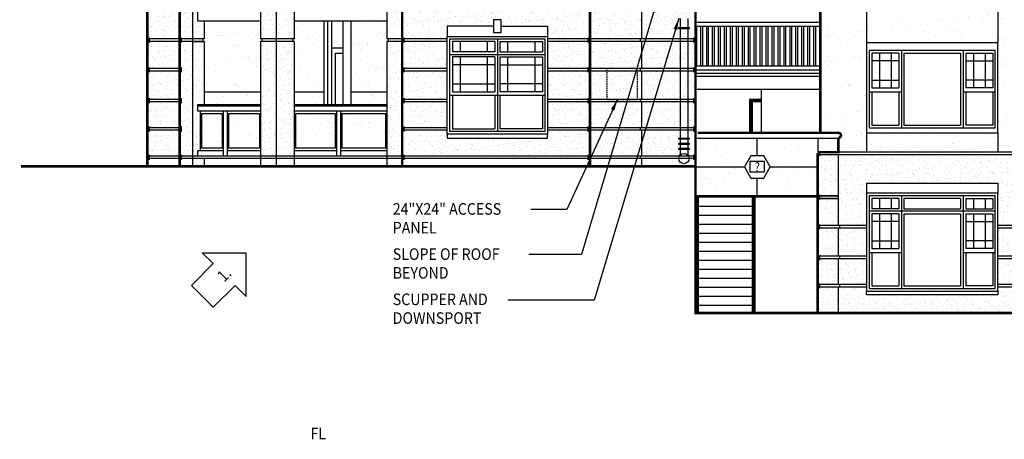
# Model space of a CAD drawing. Units: inches. Extents: x 495 to 2623, y 393 to 2134.
# Drawn here: x 599 to 1364, y 407 to 733 of the extents above; entities that cross this region are included whole.
import ezdxf
from ezdxf.enums import TextEntityAlignment as Align

# ---------------------------------------------------------------- set-up
doc = ezdxf.new("R2010")
doc.units = ezdxf.units.IN
doc.header["$LTSCALE"] = 0.5
doc.header["$MEASUREMENT"] = 0
doc.linetypes.add('HIDDEN', pattern=[0.375, 0.25, -0.125])
for name, color, linetype in [('A-ANNO-NOTE', 7, 'Continuous'), ('A-ANNO-SYMB', 7, 'Continuous'), ('A-DOOR', 3, 'Continuous'), ('A-ELEV', 2, 'Continuous'), ('A-ELEV-CASE', 2, 'Continuous'), ('A-ELEV-OTLN', 5, 'Continuous'), ('A-ELEV-PATT', 8, 'Continuous'), ('A-ELEV-PFIXT', 3, 'Continuous'), ('A-GLAZ-FULL', 3, 'Continuous'), ('X-RDME', 1, 'Continuous')]:
    doc.layers.add(name, color=color, linetype=linetype)
doc.styles.add('NOTE', font='romans.shx', dxfattribs={"width": 0.9})
doc.dimstyles.new('STANDARD-96', dxfattribs={"dimscale": 96, "dimtxt": 0.09375, "dimasz": 0.09375, "dimexe": 0.0625, "dimexo": 0.0625, "dimgap": 0.03125, "dimtad": 1, "dimdec": 4, "dimzin": 3, "dimdsep": 46, "dimlunit": 4, "dimtxsty": 'NOTE', "dimcen": 0, "dimadec": 0, "dimazin": 0, "dimtfac": 0.7, "dimtdec": 4, "dimtmove": 2, "dimatfit": 3, "dimfxl": 0, "dimfrac": 1, "dimtolj": 1, "dimtzin": 0, "dimarcsym": 0})

# ---------------------------------------------------------------- blocks, each defined once
blk = doc.blocks.new('SYMB')
at = {"color": 0, "linetype": 'ByBlock', "lineweight": -2}
blk.add_lwpolyline([(-5, 8.66), (-10, 0), (-5, -8.66), (5, -8.66), (10, 0), (5, 8.66)], close=True, dxfattribs=at)
at = {"color": 0, "linetype": 'ByBlock', "lineweight": -2, "style": 'NOTE', "width": 0.9}
blk.add_attdef('SYMB-NO', text='', height=7, dxfattribs=at).set_placement((0, 0), align=Align.MIDDLE_CENTER)
blk = doc.blocks.new('REV')
at = {"color": 0, "linetype": 'ByBlock', "lineweight": -2}
for p, q in [((-24, 12), (-24, 24)), ((-24, 24), (0, 0)), ((-48, -12), (-48, 12)), ((-48, 12), (-24, 12)), ((-24, -24), (0, 0)), ((-24, -12), (-48, -12)), ((-24, -12), (-24, -24))]:
    blk.add_line(p, q, dxfattribs=at)
at = {"color": 0, "linetype": 'ByBlock', "lineweight": -2, "style": 'NOTE', "width": 0.9}
blk.add_attdef('REVISION-NO', text='', height=9, dxfattribs=at).set_placement((-24, 0), align=Align.MIDDLE_CENTER)

msp = doc.modelspace()

# ---------------------------------------------------------------- hatches: boundary and pattern name
at = {"layer": 'A-ELEV-PATT'}
h = msp.add_hatch(dxfattribs=at)
h.set_pattern_fill('AR-SAND', color=256, scale=4, style=0)
h.paths.add_polyline_path([(798.30977, 797.9665), (788.30977, 797.9665), (788.30977, 751.9665), (798.30977, 751.9665)])
h.paths.add_polyline_path([(810.30977, 797.9665), (798.30977, 797.9665), (798.30977, 751.9665), (810.30977, 751.9665)])
h.paths.add_polyline_path([(798.30977, 749.9665), (786.30977, 749.9665), (786.30977, 717.9665), (798.30977, 717.9665)])
h.paths.add_polyline_path([(812.30977, 749.9665), (798.30977, 749.9665), (798.30977, 717.9665), (812.30977, 717.9665)])
h.paths.add_polyline_path([(798.30977, 715.9665), (786.30977, 715.9665), (786.30977, 626.9665), (798.30977, 626.9665)])
h.paths.add_polyline_path([(812.30977, 715.9665), (798.30977, 715.9665), (798.30977, 626.9665), (812.30977, 626.9665)])
h = msp.add_hatch(dxfattribs=at)
h.set_pattern_fill('AR-SAND', color=256, scale=4, style=0)
h.paths.add_polyline_path([(898.30977, 797.9665), (886.30977, 797.9665), (886.30977, 751.9665), (896.30977, 751.9665), (896.30977, 763.9665, -1), (896.30977, 767.9665), (898.30977, 767.9665)])
h.paths.add_polyline_path([(896.30977, 749.9665), (884.30977, 749.9665), (884.30977, 717.9665), (896.30977, 717.9665)])
h.paths.add_polyline_path([(896.30977, 692.9665), (897.30977, 692.9665), (897.30977, 694.9665), (896.30977, 694.9665), (896.30977, 715.9665), (884.30977, 715.9665), (884.30977, 626.9665), (896.30977, 626.9665), (896.30977, 646.9665), (897.30977, 646.9665), (897.30977, 648.9665), (896.30977, 648.9665), (896.30977, 668.9665), (897.30977, 668.9665), (897.30977, 670.9665), (896.30977, 670.9665)])
h = msp.add_hatch(dxfattribs=at)
h.set_pattern_fill('AR-SAND', color=256, scale=4, style=0)
h.paths.add_polyline_path([(733.30977, 749.9665), (723.30977, 749.9665), (723.30977, 717.9665), (733.30977, 717.9665)])
h.paths.add_polyline_path([(733.30977, 715.9665), (723.30977, 715.9665), (723.30977, 694.9665), (724.30977, 694.9665), (724.30977, 692.9665), (723.30977, 692.9665), (723.30977, 670.9665), (724.30977, 670.9665), (724.30977, 668.9665), (723.30977, 668.9665), (723.30977, 648.9665), (724.30977, 648.9665), (724.30977, 646.9665), (723.30977, 646.9665), (723.30977, 626.9665), (733.30977, 626.9665)])
h.paths.add_polyline_path([(742.30977, 715.9665), (733.30977, 715.9665), (733.30977, 626.9665), (737.30977, 626.9665), (737.30977, 630.9665), (739.30977, 630.9665), (739.30977, 661.9665), (737.30977, 661.9665), (737.30977, 666.9665), (742.30977, 666.9665)])
h.paths.add_polyline_path([(742.30977, 731.9665), (737.30977, 731.9665), (737.30977, 741.9665), (735.30977, 741.9665), (735.30977, 751.9665), (733.30977, 751.9665), (733.30977, 717.9665), (742.30977, 717.9665)])
h.paths.add_polyline_path([(723.30977, 749.9665), (698.30977, 749.9665), (698.30977, 717.9665), (723.30977, 717.9665)])
h.paths.add_polyline_path([(723.30977, 715.9665), (698.30977, 715.9665), (698.30977, 694.9665), (723.30977, 694.9665)])
h.paths.add_polyline_path([(723.30977, 692.9665), (698.30977, 692.9665), (698.30977, 670.9665), (723.30977, 670.9665)])
h.paths.add_polyline_path([(723.30977, 668.9665), (698.30977, 668.9665), (698.30977, 648.9665), (723.30977, 648.9665)])
h.paths.add_polyline_path([(723.30977, 646.9665), (698.30977, 646.9665), (698.30977, 626.9665), (723.30977, 626.9665)])
h.paths.add_polyline_path([(725.30977, 763.9665), (698.30977, 763.9665), (698.30977, 751.9665), (725.30977, 751.9665)])
h = msp.add_hatch(dxfattribs=at)
h.set_pattern_fill('AR-SAND', color=256, scale=4, style=0)
h.paths.add_polyline_path([(1042.30977, 763.9665), (896.30977, 763.9665), (896.30977, 751.9665), (1042.30977, 751.9665)])
h.paths.add_polyline_path([(1042.30977, 749.9665), (896.30977, 749.9665), (896.30977, 717.9665), (931.30977, 717.9665), (931.30977, 719.9665), (931.30977, 727.9665), (967.30977, 727.9665), (967.30977, 732.9665), (973.30977, 732.9665), (973.30977, 727.9665), (1009.30977, 727.9665), (1009.30977, 719.9665), (1009.30977, 717.9665), (1042.30977, 717.9665)])
h.paths.add_polyline_path([(931.30977, 715.9665), (896.30977, 715.9665), (896.30977, 694.9665), (931.30977, 694.9665)])
h.paths.add_polyline_path([(931.30977, 692.9665), (896.30977, 692.9665), (896.30977, 670.9665), (931.30977, 670.9665)])
h.paths.add_polyline_path([(931.30977, 668.9665), (896.30977, 668.9665), (896.30977, 648.9665), (931.30977, 648.9665)])
h.paths.add_polyline_path([(1042.30977, 646.9665), (1009.30977, 646.9665), (1009.30977, 643.9665), (1009.30977, 640.9665), (931.30977, 640.9665), (931.30977, 643.9665), (931.30977, 646.9665), (896.30977, 646.9665), (896.30977, 626.9665), (1042.30977, 626.9665)])
h.paths.add_polyline_path([(1042.30977, 668.9665), (1009.30977, 668.9665), (1009.30977, 648.9665), (1042.30977, 648.9665)])
h.paths.add_polyline_path([(1042.30977, 692.9665), (1009.30977, 692.9665), (1009.30977, 670.9665), (1042.30977, 670.9665)])
h.paths.add_polyline_path([(1042.30977, 715.9665), (1009.30977, 715.9665), (1009.30977, 694.9665), (1042.30977, 694.9665)])
h = msp.add_hatch(dxfattribs=at)
h.set_pattern_fill('AR-SAND', color=256, scale=4, style=0)
h.paths.add_polyline_path([(1042.30977, 763.9665), (1042.30977, 751.9665), (1079.94614, 751.9665)])
h.paths.add_polyline_path([(1082.30977, 763.9665), (1042.30977, 763.9665), (1079.94614, 751.9665), (1082.30977, 751.9665)])
h.paths.add_polyline_path([(1082.30977, 749.9665), (1042.30977, 749.9665), (1042.30977, 717.9665), (1082.30977, 717.9665)])
h.paths.add_polyline_path([(1082.30977, 715.9665), (1042.30977, 715.9665), (1042.30977, 694.9665), (1082.30977, 694.9665)])
h.paths.add_polyline_path([(1079.30977, 692.9665), (1055.30977, 692.9665), (1055.30977, 670.9665), (1079.30977, 670.9665)])
h.paths.add_polyline_path([(1055.30977, 692.9665), (1042.30977, 692.9665), (1042.30977, 670.9665), (1055.30977, 670.9665)])
h.paths.add_polyline_path([(1082.30977, 668.9665), (1042.30977, 668.9665), (1042.30977, 648.9665), (1082.30977, 648.9665)])
h.paths.add_polyline_path([(1082.30977, 646.9665), (1042.30977, 646.9665), (1042.30977, 626.9665), (1082.30977, 626.9665)])
h.paths.add_polyline_path([(1124.30977, 763.9665), (1082.30977, 763.9665), (1082.30977, 751.9665), (1124.30977, 751.9665)])
h.paths.add_polyline_path([(1124.30977, 749.9665), (1086.21886, 749.9665), (1111.30977, 741.9665), (1119.30977, 741.9665), (1119.30977, 733.9665), (1118.30977, 733.9665), (1118.30977, 726.9665), (1119.30977, 726.9665), (1119.30977, 725.9665), (1118.30977, 725.9665), (1118.30977, 717.9665), (1124.30977, 717.9665)])
h.paths.add_polyline_path([(1112.30977, 733.9665), (1111.30977, 733.9665), (1111.30977, 741.9665), (1086.21886, 749.9665), (1082.30977, 749.9665), (1082.30977, 717.9665), (1112.30977, 717.9665), (1112.30977, 725.9665), (1111.30977, 725.9665), (1111.30977, 726.9665), (1112.30977, 726.9665)])
h.paths.add_polyline_path([(1112.30977, 715.9665), (1082.30977, 715.9665), (1082.30977, 694.9665), (1112.30977, 694.9665)])
h.paths.add_polyline_path([(1112.30977, 692.9665), (1082.30977, 692.9665), (1082.30977, 670.9665), (1112.30977, 670.9665)])
h.paths.add_polyline_path([(1112.30977, 668.9665), (1082.30977, 668.9665), (1082.30977, 648.9665), (1112.30977, 648.9665)])
h.paths.add_polyline_path([(1112.30977, 639.9665), (1111.30977, 639.9665), (1111.30977, 640.9665), (1112.30977, 640.9665), (1112.30977, 646.9665), (1082.30977, 646.9665), (1082.30977, 626.9665), (1111.84567, 626.9665, -0.049825038), (1112.30977, 627.61225), (1112.30977, 631.9665), (1111.30977, 631.9665), (1111.30977, 632.9665), (1112.30977, 632.9665), (1112.30977, 635.9665), (1111.30977, 635.9665), (1111.30977, 636.9665), (1112.30977, 636.9665)])
h.paths.add_polyline_path([(1124.30977, 646.9665), (1118.30977, 646.9665), (1118.30977, 640.9665), (1119.30977, 640.9665), (1119.30977, 639.9665), (1118.30977, 639.9665), (1118.30977, 636.9665), (1119.30977, 636.9665), (1119.30977, 635.9665), (1118.30977, 635.9665), (1118.30977, 632.9665), (1119.30977, 632.9665), (1119.30977, 631.9665), (1118.30977, 631.9665), (1118.30977, 627.61225, -0.049825038), (1118.77387, 626.9665), (1124.30977, 626.9665)])
h.paths.add_polyline_path([(1124.30977, 668.9665), (1118.30977, 668.9665), (1118.30977, 648.9665), (1124.30977, 648.9665)])
h.paths.add_polyline_path([(1124.30977, 692.9665), (1118.30977, 692.9665), (1118.30977, 670.9665), (1124.30977, 670.9665)])
h.paths.add_polyline_path([(1124.30977, 715.9665), (1118.30977, 715.9665), (1118.30977, 694.9665), (1124.30977, 694.9665)])
h.paths.add_polyline_path([(1119.30977, 741.9665), (1111.30977, 741.9665), (1111.30977, 733.9665), (1119.30977, 733.9665)], flags=17)
h.paths.add_polyline_path([(1118.30977, 733.9665), (1112.30977, 733.9665), (1112.30977, 726.9665), (1118.30977, 726.9665)], flags=17)
h.paths.add_polyline_path([(1118.30977, 726.9665), (1112.30977, 726.9665), (1112.30977, 725.9665), (1118.30977, 725.9665)], flags=17)
h.paths.add_polyline_path([(1118.30977, 725.9665), (1112.30977, 725.9665), (1112.30977, 717.9665), (1118.30977, 717.9665)], flags=17)
h.paths.add_polyline_path([(1118.30977, 715.9665), (1112.30977, 715.9665), (1112.30977, 694.9665), (1118.30977, 694.9665)])
h.paths.add_polyline_path([(1118.30977, 692.9665), (1112.30977, 692.9665), (1112.30977, 670.9665), (1118.30977, 670.9665)])
h.paths.add_polyline_path([(1118.30977, 668.9665), (1112.30977, 668.9665), (1112.30977, 648.9665), (1118.30977, 648.9665)])
h.paths.add_polyline_path([(1118.30977, 646.9665), (1112.30977, 646.9665), (1112.30977, 640.9665), (1118.30977, 640.9665)])
h.paths.add_polyline_path([(1118.30977, 640.9665), (1112.30977, 640.9665), (1112.30977, 639.9665), (1118.30977, 639.9665)])
h.paths.add_polyline_path([(1118.30977, 639.9665), (1112.30977, 639.9665), (1112.30977, 636.9665), (1118.30977, 636.9665)])
h.paths.add_polyline_path([(1118.30977, 636.9665), (1112.30977, 636.9665), (1112.30977, 635.9665), (1118.30977, 635.9665)])
h.paths.add_polyline_path([(1118.30977, 635.9665), (1112.30977, 635.9665), (1112.30977, 632.9665), (1118.30977, 632.9665)])
h.paths.add_polyline_path([(1118.30977, 632.9665), (1112.30977, 632.9665), (1112.30977, 631.9665), (1118.30977, 631.9665)])
h.paths.add_polyline_path([(1118.30977, 631.9665), (1112.30977, 631.9665), (1112.30977, 627.61225, -0.45141623), (1118.30977, 627.61225)])
h.paths.add_polyline_path([(1111.84567, 626.9665), (1118.77387, 626.9665, 0.577350269)])
h = msp.add_hatch(dxfattribs=at)
h.set_pattern_fill('AR-SAND', color=256, scale=8, style=0)
h.paths.add_polyline_path([(1257.30977, 742.9665), (1221.30977, 742.9665), (1221.30977, 644.9665), (1235.30977, 644.9665, -1), (1235.30977, 640.9665), (1235.30977, 629.9665), (1257.30977, 629.9665), (1257.30977, 644.9665), (1257.30977, 714.9665)])
h.paths.add_polyline_path([(1359.30977, 742.9665), (1257.30977, 742.9665), (1257.30977, 714.9665), (1359.30977, 714.9665)])
h.paths.add_polyline_path([(1359.30977, 644.9665), (1257.30977, 644.9665), (1257.30977, 629.9665), (1359.30977, 629.9665)])
h.paths.add_polyline_path([(1388.30977, 742.9665), (1359.30977, 742.9665), (1359.30977, 714.9665), (1359.30977, 644.9665), (1359.30977, 629.9665), (1388.30977, 629.9665)])
h = msp.add_hatch(dxfattribs=at)
h.set_pattern_fill('AR-SAND', color=256, scale=8, style=0)
h.paths.add_polyline_path([(786.30977, 715.9665), (787.30977, 715.9665), (787.30977, 717.9665), (786.30977, 717.9665), (786.30977, 731.9665), (742.30977, 731.9665), (742.30977, 717.9665), (741.30977, 717.9665), (741.30977, 715.9665), (742.30977, 715.9665), (742.30977, 676.9665), (786.30977, 676.9665)])
h.paths.add_polyline_path([(786.30977, 676.9665), (742.30977, 676.9665), (742.30977, 666.9665), (786.30977, 666.9665)])
h = msp.add_hatch(dxfattribs=at)
h.set_pattern_fill('AR-SAND', color=256, scale=8, style=0)
h.paths.add_polyline_path([(835.30977, 731.9665), (812.30977, 731.9665), (812.30977, 717.9665), (811.30977, 717.9665), (811.30977, 715.9665), (812.30977, 715.9665), (812.30977, 676.9665), (835.30977, 676.9665)])
h.paths.add_polyline_path([(835.30977, 676.9665), (812.30977, 676.9665), (812.30977, 666.9665), (835.30977, 666.9665)])
h = msp.add_hatch(dxfattribs=at)
h.set_pattern_fill('AR-SAND', color=256, scale=8, style=0)
h.paths.add_polyline_path([(884.30977, 715.9665), (885.30977, 715.9665), (885.30977, 717.9665), (884.30977, 717.9665), (884.30977, 731.9665), (856.30977, 731.9665), (856.30977, 676.9665), (884.30977, 676.9665)])
h.paths.add_polyline_path([(884.30977, 676.9665), (856.30977, 676.9665), (856.30977, 666.9665), (884.30977, 666.9665)])
h = msp.add_hatch(dxfattribs=at)
h.set_pattern_fill('AR-SAND', color=256, scale=4, style=0)
h.paths.add_polyline_path([(1082.30977, 692.9665), (1079.30977, 692.9665), (1079.30977, 670.9665), (1082.30977, 670.9665)])
h = msp.add_hatch(dxfattribs=at)
h.set_pattern_fill('AR-SAND', color=256, scale=8, style=0)
h.paths.add_polyline_path([(785.30977, 659.9665), (761.30977, 659.9665), (761.30977, 632.9665), (785.30977, 632.9665)])
h.paths.add_polyline_path([(756.30977, 659.9665), (740.30977, 659.9665), (740.30977, 632.9665), (756.30977, 632.9665)])
h = msp.add_hatch(dxfattribs=at)
h.set_pattern_fill('AR-SAND', color=256, scale=8, style=0)
h.paths.add_polyline_path([(844.30977, 659.9665), (813.30977, 659.9665), (813.30977, 632.9665), (844.30977, 632.9665)])
h.paths.add_polyline_path([(883.30977, 659.9665), (849.30977, 659.9665), (849.30977, 632.9665), (883.30977, 632.9665)])
h = msp.add_hatch(dxfattribs=at)
h.set_pattern_fill('AR-SAND', color=256, scale=8, style=0)
h.paths.add_polyline_path([(1167.30977, 627.12676), (1172.30977, 627.12676), (1172.30977, 640.9665), (1124.30977, 640.9665), (1124.30977, 626.9665), (1123.30977, 626.9665), (1123.30977, 624.9665), (1124.30977, 624.9665), (1124.30977, 618.4665), (1162.30977, 618.4665)])
h.paths.add_polyline_path([(1172.30977, 609.80625), (1167.30977, 609.80625), (1162.30977, 618.4665), (1124.30977, 618.4665), (1124.30977, 595.9665), (1172.30977, 595.9665)])
h.paths.add_polyline_path([(1219.30977, 618.4665), (1182.30977, 618.4665), (1177.30977, 609.80625), (1172.30977, 609.80625), (1172.30977, 595.9665), (1219.30977, 595.9665)])
h.paths.add_polyline_path([(1219.30977, 640.9665), (1172.30977, 640.9665), (1172.30977, 627.12676), (1177.30977, 627.12676), (1182.30977, 618.4665), (1219.30977, 618.4665), (1219.30977, 627.9665), (1220.30977, 627.9665), (1220.30977, 629.9665), (1219.30977, 629.9665)])
h = msp.add_hatch(dxfattribs=at)
h.set_pattern_fill('AR-SAND', color=256, scale=8, style=0)
h.paths.add_polyline_path([(1235.30977, 640.9665), (1219.30977, 640.9665), (1219.30977, 629.9665), (1235.30977, 629.9665)])
h = msp.add_hatch(dxfattribs=at)
h.set_pattern_fill('AR-SAND', color=256, scale=4, style=0)
h.paths.add_polyline_path([(1235.30977, 627.9665), (1219.30977, 627.9665), (1219.30977, 595.9665), (1220.30977, 595.9665), (1235.30977, 595.9665)])
h.paths.add_polyline_path([(1235.30977, 593.9665), (1219.30977, 593.9665), (1219.30977, 572.9665), (1235.30977, 572.9665)])
h.paths.add_polyline_path([(1235.30977, 570.9665), (1219.30977, 570.9665), (1219.30977, 548.9665), (1235.30977, 548.9665)])
h.paths.add_polyline_path([(1235.30977, 546.9665), (1219.30977, 546.9665), (1219.30977, 526.9665), (1235.30977, 526.9665)])
h.paths.add_polyline_path([(1235.30977, 524.9665), (1219.30977, 524.9665), (1219.30977, 504.9665), (1235.30977, 504.9665)])
h = msp.add_hatch(dxfattribs=at)
h.set_pattern_fill('AR-SAND', color=256, scale=4, style=0)
h.paths.add_polyline_path([(1387.30977, 524.9665), (1359.30977, 524.9665), (1359.30977, 521.9665), (1359.30977, 518.9665), (1257.30977, 518.9665), (1257.30977, 521.9665), (1257.30977, 524.9665), (1235.30977, 524.9665), (1235.30977, 504.9665), (1387.30977, 504.9665)])
h.paths.add_polyline_path([(1257.30977, 546.9665), (1235.30977, 546.9665), (1235.30977, 526.9665), (1257.30977, 526.9665)])
h.paths.add_polyline_path([(1257.30977, 570.9665), (1235.30977, 570.9665), (1235.30977, 548.9665), (1257.30977, 548.9665)])
h.paths.add_polyline_path([(1257.30977, 597.9665), (1257.30977, 605.9665), (1359.30977, 605.9665), (1359.30977, 597.9665), (1359.30977, 572.9665), (1387.30977, 572.9665), (1387.30977, 627.9665), (1235.30977, 627.9665), (1235.30977, 572.9665), (1257.30977, 572.9665)])
h.paths.add_polyline_path([(1387.30977, 570.9665), (1359.30977, 570.9665), (1359.30977, 548.9665), (1387.30977, 548.9665)])
h.paths.add_polyline_path([(1387.30977, 546.9665), (1359.30977, 546.9665), (1359.30977, 526.9665), (1387.30977, 526.9665)])

# ---------------------------------------------------------------- linework, layer by layer
at = {"layer": 'A-DOOR'}
for p, q in [((838.30977, 731.9665), (838.30977, 666.9665)), ((841.30977, 731.9665), (841.30977, 666.9665)), ((841.30977, 710.9665), (850.30977, 710.9665)), ((844.30977, 706.9665), (844.30977, 666.9665)), ((844.30977, 706.9665), (850.30977, 706.9665))]:
    msp.add_line(p, q, dxfattribs=at)
at = {"layer": 'A-ELEV'}
for p, q in [((733.30977, 924.9665), (733.30977, 618.9665)), ((798.30977, 924.9665), (798.30977, 618.9665)), ((1257.30977, 767.9665), (1257.30977, 714.9665)), ((1359.30977, 767.9665), (1359.30977, 714.9665)), ((786.30977, 749.9665), (786.30977, 717.9665)), ((812.30977, 749.9665), (812.30977, 717.9665)), ((884.30977, 749.9665), (884.30977, 717.9665)), ((1082.30977, 749.9665), (1082.30977, 717.9665)), ((737.30977, 741.9665), (737.30977, 731.9665)), ((737.30977, 731.9665), (786.30977, 731.9665)), ((742.30977, 731.9665), (742.30977, 717.9665)), ((812.30977, 731.9665), (884.30977, 731.9665)), ((835.30977, 731.9665), (835.30977, 666.9665)), ((850.30977, 731.9665), (850.30977, 666.9665)), ((856.30977, 731.9665), (856.30977, 666.9665)), ((931.30977, 727.9665), (931.30977, 719.9665)), ((967.30977, 727.9665), (931.30977, 727.9665)), ((973.30977, 727.9665), (1009.30977, 727.9665)), ((1009.30977, 727.9665), (1009.30977, 719.9665)), ((1124.30977, 730.9665), (1221.30977, 730.9665)), ((1124.30977, 727.9665), (1221.30977, 727.9665)), ((1124.99727, 727.9665), (1124.99727, 696.9665)), ((1128.12227, 727.9665), (1128.12227, 696.9665)), ((1129.62227, 727.9665), (1129.62227, 696.9665)), ((1132.74727, 727.9665), (1132.74727, 696.9665)), ((1134.24727, 727.9665), (1134.24727, 696.9665)), ((1137.37227, 727.9665), (1137.37227, 696.9665)), ((1138.87227, 727.9665), (1138.87227, 696.9665)), ((1141.99727, 727.9665), (1141.99727, 696.9665)), ((1143.49727, 727.9665), (1143.49727, 696.9665)), ((1146.62227, 727.9665), (1146.62227, 696.9665)), ((1148.12227, 727.9665), (1148.12227, 696.9665)), ((1151.24727, 727.9665), (1151.24727, 696.9665)), ((1152.74727, 727.9665), (1152.74727, 696.9665)), ((1155.87227, 727.9665), (1155.87227, 696.9665)), ((1157.37227, 727.9665), (1157.37227, 696.9665)), ((1160.49727, 727.9665), (1160.49727, 696.9665)), ((1161.99727, 727.9665), (1161.99727, 696.9665)), ((1165.12227, 727.9665), (1165.12227, 696.9665)), ((1166.62227, 727.9665), (1166.62227, 696.9665)), ((1169.74727, 727.9665), (1169.74727, 696.9665)), ((1171.24727, 727.9665), (1171.24727, 696.9665)), ((1174.37227, 727.9665), (1174.37227, 696.9665)), ((1175.87227, 727.9665), (1175.87227, 696.9665)), ((1178.99727, 727.9665), (1178.99727, 696.9665)), ((1180.49727, 727.9665), (1180.49727, 696.9665)), ((1183.62227, 727.9665), (1183.62227, 696.9665)), ((1185.12227, 727.9665), (1185.12227, 696.9665)), ((1188.24727, 727.9665), (1188.24727, 696.9665)), ((1189.74727, 727.9665), (1189.74727, 696.9665)), ((1192.87227, 727.9665), (1192.87227, 696.9665)), ((1194.37227, 727.9665), (1194.37227, 696.9665)), ((1197.49727, 727.9665), (1197.49727, 696.9665)), ((1198.99727, 727.9665), (1198.99727, 696.9665)), ((1202.12227, 727.9665), (1202.12227, 696.9665)), ((1203.62227, 727.9665), (1203.62227, 696.9665)), ((1206.74727, 727.9665), (1206.74727, 696.9665)), ((1208.24727, 727.9665), (1208.24727, 696.9665)), ((1211.37227, 727.9665), (1211.37227, 696.9665)), ((1212.87227, 727.9665), (1212.87227, 696.9665)), ((1215.99727, 727.9665), (1215.99727, 696.9665)), ((1217.49727, 727.9665), (1217.49727, 696.9665)), ((1220.62227, 727.9665), (1220.62227, 696.9665)), ((931.30977, 719.9665), (1009.30977, 719.9665)), ((742.30977, 717.9665), (698.30977, 717.9665)), ((742.30977, 715.9665), (698.30977, 715.9665)), ((733.30977, 715.9665), (742.30977, 715.9665)), ((741.30977, 717.9665), (741.30977, 715.9665)), ((742.30977, 715.9665), (742.30977, 666.9665)), ((812.30977, 717.9665), (786.30977, 717.9665)), ((786.30977, 715.9665), (786.30977, 618.9665)), ((812.30977, 715.9665), (786.30977, 715.9665)), ((787.30977, 717.9665), (787.30977, 715.9665)), ((811.30977, 717.9665), (811.30977, 715.9665)), ((812.30977, 715.9665), (812.30977, 618.9665)), ((931.30977, 717.9665), (884.30977, 717.9665)), ((931.30977, 715.9665), (884.30977, 715.9665)), ((884.30977, 715.9665), (884.30977, 618.9665)), ((885.30977, 717.9665), (885.30977, 715.9665)), ((1124.30977, 717.9665), (1009.30977, 717.9665)), ((1124.30977, 715.9665), (1009.30977, 715.9665)), ((1081.30977, 717.9665), (1081.30977, 715.9665)), ((1082.30977, 715.9665), (1082.30977, 694.9665)), ((1124.30977, 696.9665), (1221.30977, 696.9665)), ((724.30977, 694.9665), (698.30977, 694.9665)), ((724.30977, 692.9665), (698.30977, 692.9665)), ((931.30977, 694.9665), (896.30977, 694.9665)), ((931.30977, 692.9665), (896.30977, 692.9665)), ((1124.30977, 694.9665), (1009.30977, 694.9665)), ((1124.30977, 692.9665), (1009.30977, 692.9665)), ((1081.30977, 694.9665), (1081.30977, 692.9665)), ((1082.30977, 692.9665), (1082.30977, 670.9665)), ((1123.30977, 693.9665), (1221.30977, 693.9665)), ((1124.30977, 691.4665), (1221.30977, 691.4665)), ((1124.30977, 688.9665), (1221.30977, 688.9665)), ((742.30977, 676.9665), (786.30977, 676.9665)), ((812.30977, 676.9665), (835.30977, 676.9665)), ((856.30977, 676.9665), (884.30977, 676.9665)), ((1124.30977, 678.9665), (1221.30977, 678.9665)), ((1175.30977, 678.9665), (1175.30977, 644.9665)), ((724.30977, 670.9665), (698.30977, 670.9665)), ((724.30977, 668.9665), (698.30977, 668.9665)), ((737.30977, 666.9665), (786.30977, 666.9665)), ((737.30977, 666.9665), (737.30977, 661.9665)), ((737.30977, 665.9665), (786.30977, 665.9665)), ((812.30977, 666.9665), (884.30977, 666.9665)), ((812.30977, 665.9665), (884.30977, 665.9665)), ((931.30977, 670.9665), (896.30977, 670.9665)), ((931.30977, 668.9665), (896.30977, 668.9665)), ((1124.30977, 670.9665), (1009.30977, 670.9665)), ((1124.30977, 668.9665), (1009.30977, 668.9665)), ((1081.30977, 670.9665), (1081.30977, 668.9665)), ((1082.30977, 668.9665), (1082.30977, 648.9665)), ((1175.30977, 670.9665), (1166.30977, 670.9665)), ((1166.30977, 670.9665), (1166.30977, 644.9665)), ((1175.30977, 669.9665), (1167.30977, 669.9665)), ((1167.30977, 669.9665), (1167.30977, 644.9665)), ((1175.30977, 668.9665), (1168.30977, 668.9665)), ((1168.30977, 668.9665), (1168.30977, 644.9665)), ((737.30977, 661.9665), (786.30977, 661.9665)), ((739.30977, 661.9665), (739.30977, 630.9665)), ((740.30977, 659.9665), (756.30977, 659.9665)), ((740.30977, 659.9665), (740.30977, 632.9665)), ((756.30977, 659.9665), (756.30977, 632.9665)), ((757.30977, 661.9665), (757.30977, 626.9665)), ((760.30977, 661.9665), (760.30977, 626.9665)), ((761.30977, 659.9665), (761.30977, 632.9665)), ((761.30977, 659.9665), (785.30977, 659.9665)), ((785.30977, 659.9665), (785.30977, 632.9665)), ((812.30977, 661.9665), (884.30977, 661.9665)), ((813.30977, 659.9665), (813.30977, 632.9665)), ((813.30977, 659.9665), (844.30977, 659.9665)), ((844.30977, 659.9665), (844.30977, 632.9665)), ((845.30977, 661.9665), (845.30977, 626.9665)), ((848.30977, 661.9665), (848.30977, 626.9665)), ((849.30977, 659.9665), (883.30977, 659.9665)), ((849.30977, 659.9665), (849.30977, 632.9665)), ((883.30977, 659.9665), (883.30977, 632.9665)), ((724.30977, 648.9665), (698.30977, 648.9665)), ((724.30977, 646.9665), (698.30977, 646.9665)), ((931.30977, 648.9665), (896.30977, 648.9665)), ((931.30977, 646.9665), (896.30977, 646.9665)), ((1124.30977, 648.9665), (1009.30977, 648.9665)), ((1124.30977, 646.9665), (1009.30977, 646.9665)), ((1081.30977, 648.9665), (1081.30977, 646.9665)), ((1082.30977, 646.9665), (1082.30977, 626.9665)), ((1257.30977, 644.9665), (1257.30977, 629.9665)), ((1359.30977, 644.9665), (1359.30977, 629.9665)), ((1124.30977, 640.9665), (1235.30977, 640.9665)), ((1172.30977, 627.12676), (1172.30977, 640.9665)), ((1219.30977, 640.9665), (1219.30977, 629.9665)), ((737.30977, 630.9665), (737.30977, 626.9665)), ((757.30977, 630.9665), (737.30977, 630.9665)), ((756.30977, 632.9665), (740.30977, 632.9665)), ((786.30977, 630.9665), (760.30977, 630.9665)), ((785.30977, 632.9665), (761.30977, 632.9665)), ((845.30977, 630.9665), (812.30977, 630.9665)), ((844.30977, 632.9665), (813.30977, 632.9665)), ((884.30977, 630.9665), (848.30977, 630.9665)), ((883.30977, 632.9665), (849.30977, 632.9665)), ((1871.30977, 627.9665), (1219.30977, 627.9665)), ((1871.30977, 629.9665), (1235.30977, 629.9665)), ((1235.30977, 627.9665), (1235.30977, 572.9665)), ((896.30977, 626.9665), (699.30977, 626.9665)), ((896.30977, 624.9665), (699.30977, 624.9665)), ((742.30977, 624.9665), (742.30977, 618.9665)), ((1041.30977, 626.9665), (897.30977, 626.9665)), ((1041.30977, 624.9665), (897.30977, 624.9665)), ((1123.30977, 626.9665), (1042.30977, 626.9665)), ((1123.30977, 624.9665), (1042.30977, 624.9665)), ((1081.30977, 626.9665), (1081.30977, 624.9665)), ((1082.30977, 624.9665), (1082.30977, 618.9665)), ((1124.30977, 618.4665), (1162.30977, 618.4665)), ((1182.30977, 618.4665), (1219.30977, 618.4665)), ((1172.30977, 595.9665), (1172.30977, 609.80625)), ((1257.30977, 605.9665), (1257.30977, 597.9665)), ((1257.30977, 605.9665), (1359.30977, 605.9665)), ((1359.30977, 605.9665), (1359.30977, 597.9665)), ((1359.30977, 597.9665), (1257.30977, 597.9665)), ((1220.30977, 595.9665), (1124.30977, 595.9665)), ((1220.30977, 594.9665), (1124.30977, 594.9665)), ((1125.30977, 594.9665), (1125.30977, 504.9665)), ((1126.30977, 594.9665), (1126.30977, 504.9665)), ((1168.30977, 594.9665), (1168.30977, 504.9665)), ((1169.30977, 594.9665), (1169.30977, 504.9665)), ((1170.30977, 594.9665), (1170.30977, 504.9665)), ((1235.30977, 595.9665), (1219.30977, 595.9665)), ((1219.30977, 595.9665), (1235.30977, 595.9665)), ((1235.30977, 593.9665), (1219.30977, 593.9665)), ((1219.30977, 593.9665), (1235.30977, 593.9665)), ((1126.30977, 587.9665), (1168.30977, 587.9665)), ((1126.30977, 580.9665), (1168.30977, 580.9665)), ((1126.30977, 573.9665), (1168.30977, 573.9665)), ((1126.30977, 566.9665), (1168.30977, 566.9665)), ((1257.30977, 572.9665), (1219.30977, 572.9665)), ((1257.30977, 570.9665), (1219.30977, 570.9665)), ((1235.30977, 570.9665), (1235.30977, 548.9665)), ((1236.30977, 572.9665), (1236.30977, 570.9665)), ((1409.30977, 572.9665), (1359.30977, 572.9665)), ((1409.30977, 570.9665), (1359.30977, 570.9665)), ((1126.30977, 559.9665), (1168.30977, 559.9665)), ((1126.30977, 552.9665), (1168.30977, 552.9665)), ((1126.30977, 545.9665), (1168.30977, 545.9665)), ((1257.30977, 548.9665), (1219.30977, 548.9665)), ((1257.30977, 546.9665), (1219.30977, 546.9665)), ((1235.30977, 546.9665), (1235.30977, 526.9665)), ((1236.30977, 548.9665), (1236.30977, 546.9665)), ((1409.30977, 548.9665), (1359.30977, 548.9665)), ((1409.30977, 546.9665), (1359.30977, 546.9665)), ((1126.30977, 538.9665), (1168.30977, 538.9665)), ((1126.30977, 531.9665), (1168.30977, 531.9665)), ((1126.30977, 524.9665), (1168.30977, 524.9665)), ((1257.30977, 526.9665), (1219.30977, 526.9665)), ((1257.30977, 524.9665), (1219.30977, 524.9665)), ((1235.30977, 524.9665), (1235.30977, 504.9665)), ((1236.30977, 526.9665), (1236.30977, 524.9665)), ((1409.30977, 526.9665), (1359.30977, 526.9665)), ((1409.30977, 524.9665), (1359.30977, 524.9665)), ((1126.30977, 517.9665), (1168.30977, 517.9665)), ((1126.30977, 510.9665), (1168.30977, 510.9665))]:
    msp.add_line(p, q, dxfattribs=at)
for points in [[(967.30977, 722.9665), (973.30977, 722.9665), (973.30977, 732.9665), (967.30977, 732.9665)], [(931.30977, 640.9665), (1009.30977, 640.9665), (1009.30977, 643.9665), (931.30977, 643.9665)], [(1359.30977, 518.9665), (1257.30977, 518.9665), (1257.30977, 521.9665), (1359.30977, 521.9665)]]:
    msp.add_lwpolyline(points, close=True, dxfattribs=at)
at = {"layer": 'A-ELEV-CASE', "linetype": 'HIDDEN'}
msp.add_lwpolyline([(1055.30977, 670.9665), (1079.30977, 670.9665), (1079.30977, 694.9665), (1055.30977, 694.9665)], close=True, dxfattribs=at)
at = {"layer": 'A-ELEV-OTLN', "const_width": 2}
for points in [[(1221.30977, 644.9665), (1221.30977, 974.9665, -0.414213562), (1219.30977, 976.9665), (1219.30977, 980.9665, 0.414213562), (1217.30977, 982.9665), (1217.30977, 985.9665), (1198.45936, 985.9665), (1198.45936, 992.9665), (1387.7927, 1134.9665), (1702.82685, 1134.9665), (1721.49351, 1120.9665)], [(1126.04182, 644.9665), (1235.30977, 644.9665, -1), (1235.30977, 640.9665), (1235.30977, 629.9665), (1219.30977, 629.9665), (1220.30977, 629.9665), (1220.30977, 627.9665), (1219.30977, 627.9665), (1219.30977, 595.9665), (1220.30977, 595.9665), (1220.30977, 593.9665), (1219.30977, 593.9665), (1219.30977, 572.9665), (1220.30977, 572.9665), (1220.30977, 570.9665), (1219.30977, 570.9665), (1219.30977, 548.9665), (1220.30977, 548.9665), (1220.30977, 546.9665), (1219.30977, 546.9665), (1219.30977, 526.9665), (1220.30977, 526.9665), (1220.30977, 524.9665), (1219.30977, 524.9665), (1219.30977, 504.9665)]]:
    msp.add_lwpolyline(points, format="xyb", dxfattribs=at)
for points in [[(698.30977, 749.9665), (698.30977, 717.9665), (699.30977, 717.9665), (699.30977, 715.9665), (698.30977, 715.9665), (698.30977, 694.9665), (699.30977, 694.9665), (699.30977, 692.9665), (698.30977, 692.9665), (698.30977, 670.9665), (699.30977, 670.9665), (699.30977, 668.9665), (698.30977, 668.9665), (698.30977, 648.9665), (699.30977, 648.9665), (699.30977, 646.9665), (698.30977, 646.9665), (698.30977, 626.9665), (699.30977, 626.9665), (699.30977, 624.9665), (698.30977, 624.9665), (698.30977, 618.9665)], [(723.30977, 618.9665), (723.30977, 624.9665), (724.30977, 624.9665), (724.30977, 626.9665), (723.30977, 626.9665), (723.30977, 646.9665), (724.30977, 646.9665), (724.30977, 648.9665), (723.30977, 648.9665), (723.30977, 668.9665), (724.30977, 668.9665), (724.30977, 670.9665), (723.30977, 670.9665), (723.30977, 692.9665), (724.30977, 692.9665), (724.30977, 694.9665), (723.30977, 694.9665), (723.30977, 715.9665), (724.30977, 715.9665), (724.30977, 717.9665), (723.30977, 717.9665), (723.30977, 749.9665)], [(896.30977, 618.9665), (896.30977, 624.9665), (897.30977, 624.9665), (897.30977, 626.9665), (896.30977, 626.9665), (896.30977, 646.9665), (897.30977, 646.9665), (897.30977, 648.9665), (896.30977, 648.9665), (896.30977, 668.9665), (897.30977, 668.9665), (897.30977, 670.9665), (896.30977, 670.9665), (896.30977, 692.9665), (897.30977, 692.9665), (897.30977, 694.9665), (896.30977, 694.9665), (896.30977, 715.9665), (897.30977, 715.9665), (897.30977, 717.9665), (896.30977, 717.9665), (896.30977, 749.9665)], [(1042.30977, 749.9665), (1042.30977, 717.9665), (1041.30977, 717.9665), (1041.30977, 715.9665), (1042.30977, 715.9665), (1042.30977, 694.9665), (1041.30977, 694.9665), (1041.30977, 692.9665), (1042.30977, 692.9665), (1042.30977, 670.9665), (1041.30977, 670.9665), (1041.30977, 668.9665), (1042.30977, 668.9665), (1042.30977, 648.9665), (1041.30977, 648.9665), (1041.30977, 646.9665), (1042.30977, 646.9665), (1042.30977, 626.9665), (1041.30977, 626.9665), (1041.30977, 624.9665), (1042.30977, 624.9665), (1042.30977, 618.9665)], [(1124.30977, 749.9665), (1124.30977, 717.9665), (1123.30977, 717.9665), (1123.30977, 715.9665), (1124.30977, 715.9665), (1124.30977, 694.9665), (1123.30977, 694.9665), (1123.30977, 692.9665), (1124.30977, 692.9665), (1124.30977, 670.9665), (1123.30977, 670.9665), (1123.30977, 668.9665), (1124.30977, 668.9665), (1124.30977, 648.9665), (1123.30977, 648.9665), (1123.30977, 646.9665), (1124.30977, 646.9665), (1124.30977, 626.9665), (1123.30977, 626.9665), (1123.30977, 624.9665), (1124.30977, 624.9665), (1124.30977, 504.9665), (2613.65575, 504.9665)], [(1124.30977, 618.9665), (600.04707, 618.9665)]]:
    msp.add_lwpolyline(points, dxfattribs=at)
at = {"layer": 'A-ELEV-PFIXT'}
for p, q in [((1112.30977, 733.9665), (1112.30977, 627.61225)), ((1118.30977, 733.9665), (1118.30977, 627.61225))]:
    msp.add_line(p, q, dxfattribs=at)
for points in [[(1111.30977, 726.9665), (1119.30977, 726.9665), (1119.30977, 725.9665), (1111.30977, 725.9665)], [(1111.30977, 640.9665), (1119.30977, 640.9665), (1119.30977, 639.9665), (1111.30977, 639.9665)], [(1111.30977, 636.9665), (1119.30977, 636.9665), (1119.30977, 635.9665), (1111.30977, 635.9665)], [(1111.30977, 632.9665), (1119.30977, 632.9665), (1119.30977, 631.9665), (1111.30977, 631.9665)]]:
    msp.add_lwpolyline(points, close=True, dxfattribs=at)
msp.add_circle((1115.30977, 624.9665), 4, dxfattribs=at)
at = {"layer": 'A-GLAZ-FULL'}
for p, q in [((935.30977, 715.9665), (935.30977, 707.9665)), ((968.30977, 715.9665), (935.30977, 715.9665)), ((941.30977, 715.9665), (941.30977, 707.9665)), ((962.30977, 715.9665), (962.30977, 707.9665)), ((968.30977, 715.9665), (968.30977, 707.9665)), ((970.30977, 717.9665), (970.30977, 645.9665)), ((972.30977, 715.9665), (972.30977, 707.9665)), ((972.30977, 715.9665), (1005.30977, 715.9665)), ((978.30977, 715.9665), (978.30977, 707.9665)), ((999.30977, 715.9665), (999.30977, 707.9665)), ((1005.30977, 715.9665), (1005.30977, 707.9665)), ((933.30977, 705.9665), (1007.30977, 705.9665)), ((968.30977, 707.9665), (935.30977, 707.9665)), ((972.30977, 707.9665), (1005.30977, 707.9665)), ((1261.30977, 706.9665), (1261.30977, 679.9665)), ((1282.30977, 706.9665), (1261.30977, 706.9665)), ((1267.30977, 706.9665), (1267.30977, 679.9665)), ((1276.30977, 706.9665), (1276.30977, 679.9665)), ((1282.30977, 706.9665), (1282.30977, 679.9665)), ((1284.30977, 708.9665), (1284.30977, 648.9665)), ((1286.30977, 706.9665), (1286.30977, 650.9665)), ((1286.30977, 706.9665), (1330.30977, 706.9665)), ((1330.30977, 706.9665), (1330.30977, 650.9665)), ((1332.30977, 708.9665), (1332.30977, 648.9665)), ((1334.30977, 706.9665), (1355.30977, 706.9665)), ((1334.30977, 706.9665), (1334.30977, 679.9665)), ((1340.30977, 706.9665), (1340.30977, 679.9665)), ((1349.30977, 706.9665), (1349.30977, 679.9665)), ((1355.30977, 706.9665), (1355.30977, 679.9665)), ((935.30977, 703.9665), (935.30977, 676.9665)), ((968.30977, 703.9665), (935.30977, 703.9665)), ((968.30977, 697.9665), (935.30977, 697.9665)), ((941.30977, 703.9665), (941.30977, 676.9665)), ((962.30977, 703.9665), (962.30977, 676.9665)), ((968.30977, 703.9665), (968.30977, 676.9665)), ((972.30977, 703.9665), (1005.30977, 703.9665)), ((972.30977, 703.9665), (972.30977, 676.9665)), ((972.30977, 697.9665), (1005.30977, 697.9665)), ((978.30977, 703.9665), (978.30977, 676.9665)), ((999.30977, 703.9665), (999.30977, 676.9665)), ((1005.30977, 703.9665), (1005.30977, 676.9665)), ((1282.30977, 700.9665), (1261.30977, 700.9665)), ((1334.30977, 700.9665), (1355.30977, 700.9665)), ((935.30977, 682.9665), (968.30977, 682.9665)), ((1005.30977, 682.9665), (972.30977, 682.9665)), ((1261.30977, 685.9665), (1282.30977, 685.9665)), ((1355.30977, 685.9665), (1334.30977, 685.9665)), ((970.30977, 673.9665), (933.30977, 673.9665)), ((935.30977, 676.9665), (968.30977, 676.9665)), ((935.30977, 673.9665), (935.30977, 647.9665)), ((968.30977, 673.9665), (968.30977, 647.9665)), ((1007.30977, 673.9665), (970.30977, 673.9665)), ((1005.30977, 676.9665), (972.30977, 676.9665)), ((972.30977, 673.9665), (972.30977, 647.9665)), ((1005.30977, 673.9665), (1005.30977, 647.9665)), ((1259.30977, 676.9665), (1284.30977, 676.9665)), ((1261.30977, 679.9665), (1282.30977, 679.9665)), ((1261.30977, 676.9665), (1261.30977, 650.9665)), ((1282.30977, 676.9665), (1282.30977, 650.9665)), ((1332.30977, 676.9665), (1357.30977, 676.9665)), ((1355.30977, 679.9665), (1334.30977, 679.9665)), ((1334.30977, 676.9665), (1334.30977, 650.9665)), ((1355.30977, 676.9665), (1355.30977, 650.9665)), ((1261.30977, 650.9665), (1282.30977, 650.9665)), ((1286.30977, 650.9665), (1330.30977, 650.9665)), ((1355.30977, 650.9665), (1334.30977, 650.9665)), ((935.30977, 647.9665), (968.30977, 647.9665)), ((1005.30977, 647.9665), (972.30977, 647.9665)), ((1282.30977, 593.9665), (1261.30977, 593.9665)), ((1261.30977, 593.9665), (1261.30977, 585.9665)), ((1267.30977, 593.9665), (1267.30977, 585.9665)), ((1276.30977, 593.9665), (1276.30977, 585.9665)), ((1282.30977, 593.9665), (1282.30977, 585.9665)), ((1284.30977, 595.9665), (1284.30977, 523.9665)), ((1286.30977, 593.9665), (1286.30977, 585.9665)), ((1330.30977, 593.9665), (1286.30977, 593.9665)), ((1330.30977, 593.9665), (1330.30977, 585.9665)), ((1332.30977, 595.9665), (1332.30977, 523.9665)), ((1334.30977, 593.9665), (1355.30977, 593.9665)), ((1334.30977, 593.9665), (1334.30977, 585.9665)), ((1340.30977, 593.9665), (1340.30977, 585.9665)), ((1349.30977, 593.9665), (1349.30977, 585.9665)), ((1355.30977, 593.9665), (1355.30977, 585.9665)), ((1357.30977, 583.9665), (1259.30977, 583.9665)), ((1282.30977, 585.9665), (1261.30977, 585.9665)), ((1282.30977, 581.9665), (1261.30977, 581.9665)), ((1261.30977, 581.9665), (1261.30977, 554.9665)), ((1267.30977, 581.9665), (1267.30977, 554.9665)), ((1276.30977, 581.9665), (1276.30977, 554.9665)), ((1282.30977, 581.9665), (1282.30977, 554.9665)), ((1286.30977, 585.9665), (1330.30977, 585.9665)), ((1286.30977, 581.9665), (1330.30977, 581.9665)), ((1286.30977, 581.9665), (1286.30977, 525.9665)), ((1330.30977, 581.9665), (1330.30977, 525.9665)), ((1334.30977, 585.9665), (1355.30977, 585.9665)), ((1334.30977, 581.9665), (1334.30977, 554.9665)), ((1334.30977, 581.9665), (1355.30977, 581.9665)), ((1340.30977, 581.9665), (1340.30977, 554.9665)), ((1349.30977, 581.9665), (1349.30977, 554.9665)), ((1355.30977, 581.9665), (1355.30977, 554.9665)), ((1282.30977, 575.9665), (1261.30977, 575.9665)), ((1334.30977, 575.9665), (1355.30977, 575.9665)), ((1261.30977, 560.9665), (1282.30977, 560.9665)), ((1355.30977, 560.9665), (1334.30977, 560.9665)), ((1259.30977, 551.9665), (1284.30977, 551.9665)), ((1261.30977, 554.9665), (1282.30977, 554.9665)), ((1261.30977, 551.9665), (1261.30977, 525.9665)), ((1282.30977, 551.9665), (1282.30977, 525.9665)), ((1332.30977, 551.9665), (1357.30977, 551.9665)), ((1355.30977, 554.9665), (1334.30977, 554.9665)), ((1334.30977, 551.9665), (1334.30977, 525.9665)), ((1355.30977, 551.9665), (1355.30977, 525.9665)), ((1261.30977, 525.9665), (1282.30977, 525.9665)), ((1286.30977, 525.9665), (1330.30977, 525.9665)), ((1355.30977, 525.9665), (1334.30977, 525.9665))]:
    msp.add_line(p, q, dxfattribs=at)
for points in [[(931.30977, 719.9665), (1009.30977, 719.9665), (1009.30977, 643.9665), (931.30977, 643.9665)], [(933.30977, 717.9665), (1007.30977, 717.9665), (1007.30977, 645.9665), (933.30977, 645.9665)], [(1359.30977, 714.9665), (1257.30977, 714.9665), (1257.30977, 644.9665), (1359.30977, 644.9665)], [(1357.30977, 708.9665), (1259.30977, 708.9665), (1259.30977, 648.9665), (1357.30977, 648.9665)], [(1359.30977, 597.9665), (1257.30977, 597.9665), (1257.30977, 521.9665), (1359.30977, 521.9665)], [(1357.30977, 595.9665), (1259.30977, 595.9665), (1259.30977, 523.9665), (1357.30977, 523.9665)]]:
    msp.add_lwpolyline(points, close=True, dxfattribs=at)
at = {"layer": 'X-RDME'}
msp.add_lwpolyline([(1177.92051, 622.79073), (1166.61694, 622.79073), (1166.61694, 614.61679), (1177.92051, 614.61679)], close=True, dxfattribs=at)

# ---------------------------------------------------------------- block references
at = {"layer": 'A-ANNO-NOTE', "rotation": 45}
msp.add_blockref('REV', (774.94038, 551.793), dxfattribs=at).add_auto_attribs({'REVISION-NO': '1.'})
at = {"layer": 'A-ANNO-SYMB'}
msp.add_blockref('SYMB', (1172.30977, 618.4665), dxfattribs=at).add_auto_attribs({'SYMB-NO': '?'})

# ---------------------------------------------------------------- texts
at = {"layer": 'A-ANNO-NOTE', "style": 'NOTE', "width": 0.9}
for s, p in [('24"X24" ACCESS', (888.97128, 581.31648)), ('PANEL', (888.97128, 566.74506)), ('SLOPE OF ROOF', (888.97128, 546.17363)), ('BEYOND', (888.97128, 531.6022)), ('SCUPPER AND', (888.97128, 511.03077)), ('DOWNSPORT', (888.97128, 496.45934)), ('FL', (825.07628, 406.67418))]:
    msp.add_text(s, height=9, dxfattribs=at).set_placement(p)

# ---------------------------------------------------------------- leaders
at = {"layer": 'A-ANNO-NOTE'}
for points in [[(1094.13841, 747.44143), (1035.75222, 550.28483), (994.76871, 550.28483)], [(1111.30977, 733.9665), (1045.58826, 514.74813), (978.3753, 514.74813)], [(1063.621, 670.9665), (1024.27683, 585.48153), (996.40805, 585.48153)]]:
    msp.add_leader(points, dimstyle='STANDARD-96', dxfattribs=at)

doc.saveas('drawing.dxf')
